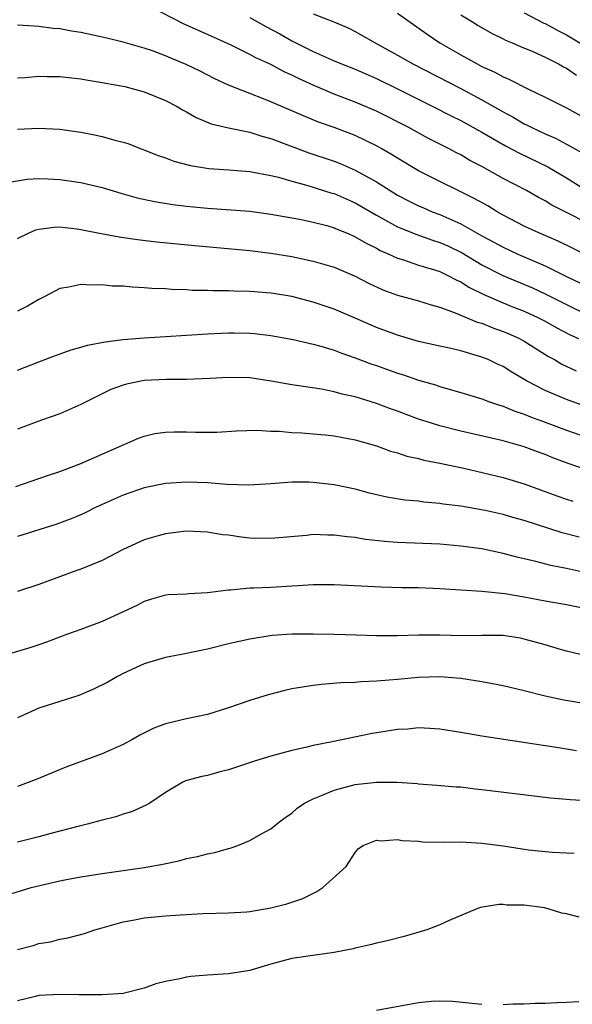
# Model space of a CAD drawing. Units: inches. Extents: x 2640000 to 2643000, y 1512000 to 1515000.
# Drawn here: x 2640239 to 2640292, y 1512308 to 1512401 of the extents above; entities that cross this region are included whole.
import ezdxf

# ---------------------------------------------------------------- set-up
doc = ezdxf.new("R2010")
doc.units = ezdxf.units.IN
doc.header["$MEASUREMENT"] = 0
doc.layers.add('LD26401512_2ft', color=72, linetype='Continuous')

msp = doc.modelspace()

# ---------------------------------------------------------------- linework, layer by layer
at = {"layer": 'LD26401512_2ft'}
for points, elevation in [([(2640293, 1512381.928), (2640291, 1512382.919), (2640289.631, 1512383.631), (2640289, 1512384.028), (2640288.358, 1512384.358), (2640287.208, 1512385), (2640285, 1512386.154), (2640283, 1512387.275), (2640281.866, 1512387.866), (2640281, 1512388.382), (2640280.588, 1512388.588), (2640279.831, 1512389), (2640277.949, 1512389.949), (2640276.009, 1512391), (2640273, 1512392.522), (2640271, 1512393.389), (2640269, 1512394.151), (2640267, 1512394.997), (2640265.621, 1512395.621), (2640265, 1512395.943), (2640264.265, 1512396.265), (2640263, 1512396.948), (2640261.586, 1512397.586), (2640261, 1512397.908), (2640259.224, 1512398.777), (2640257, 1512399.795), (2640254.769, 1512400.769), (2640251.59, 1512402.41)], 9718), ([(2640267, 1512401.741), (2640268.977, 1512400.977), (2640270.379, 1512400.379), (2640271, 1512400.076), (2640272.892, 1512399), (2640275, 1512397.845), (2640276.464, 1512397), (2640281, 1512394.672), (2640283, 1512393.615), (2640285, 1512392.461), (2640285.952, 1512391.952), (2640287, 1512391.328), (2640287.227, 1512391.227), (2640287.653, 1512391), (2640289, 1512390.378), (2640289.969, 1512389.969), (2640291, 1512389.416), (2640292.548, 1512388.548)], 9714), ([(2640275, 1512401.799), (2640277.821, 1512399.821), (2640279.022, 1512399), (2640281, 1512397.867), (2640282.557, 1512397), (2640283, 1512396.772), (2640284.223, 1512396.223), (2640285, 1512395.78), (2640285.559, 1512395.559), (2640287.4, 1512394.6), (2640289, 1512393.849), (2640290.682, 1512393), (2640291, 1512392.854), (2640293, 1512391.75)], 9712), ([(2640281, 1512401.665), (2640282.098, 1512401), (2640282.647, 1512400.648), (2640283.909, 1512399.909), (2640285, 1512399.376), (2640285.243, 1512399.243), (2640285.855, 1512399), (2640286.653, 1512398.653), (2640287.83, 1512398.17), (2640289, 1512397.642), (2640290.258, 1512397), (2640290.725, 1512396.725), (2640291, 1512396.595), (2640291.948, 1512395.948)], 9710), ([(2640287, 1512401.839), (2640288.871, 1512400.872), (2640289, 1512400.818), (2640290.178, 1512400.178), (2640291, 1512399.76), (2640293, 1512398.572)], 9708), ([(2640293, 1512378.86), (2640290.214, 1512380.214), (2640288.401, 1512381), (2640287, 1512381.653), (2640285, 1512382.681), (2640284.435, 1512383), (2640283.549, 1512383.549), (2640282.269, 1512384.269), (2640280.736, 1512385), (2640279, 1512385.86), (2640277, 1512386.893), (2640275, 1512388.081), (2640274.439, 1512388.439), (2640273.465, 1512389), (2640273, 1512389.257), (2640271, 1512390.224), (2640269, 1512390.975), (2640267.501, 1512391.501), (2640266.079, 1512392.078), (2640265, 1512392.564), (2640263, 1512393.422), (2640262.292, 1512393.708), (2640261, 1512394.187), (2640259, 1512394.985), (2640257.624, 1512395.624), (2640256.303, 1512396.303), (2640254.961, 1512396.961), (2640253.531, 1512397.531), (2640253, 1512397.764), (2640251.774, 1512398.226), (2640251, 1512398.499), (2640249, 1512399.073), (2640247.443, 1512399.443), (2640245, 1512399.964), (2640244.1, 1512400.099), (2640243, 1512400.317), (2640242.365, 1512400.365), (2640241, 1512400.551), (2640240.562, 1512400.562), (2640239, 1512400.676)], 9720), ([(2640261, 1512401.408), (2640262.532, 1512400.532), (2640263.839, 1512399.839), (2640265, 1512399.19), (2640267, 1512398.173), (2640269, 1512397.286), (2640269.682, 1512397), (2640271, 1512396.491), (2640273, 1512395.627), (2640275, 1512394.645), (2640278.29, 1512393), (2640280.085, 1512392.086), (2640281, 1512391.641), (2640283, 1512390.539), (2640285.238, 1512389.238), (2640286.547, 1512388.547), (2640289.254, 1512387.254), (2640291, 1512386.203), (2640292.981, 1512384.981)], 9716), ([(2640239, 1512395.691), (2640239.723, 1512395.723), (2640241, 1512395.838), (2640241.818, 1512395.818), (2640243, 1512395.814), (2640245, 1512395.584), (2640245.488, 1512395.488), (2640247, 1512395.253), (2640248.429, 1512395), (2640249.149, 1512394.851), (2640251, 1512394.35), (2640253, 1512393.552), (2640254.066, 1512393), (2640254.641, 1512392.641), (2640255, 1512392.459), (2640255.921, 1512391.922), (2640257.34, 1512391.34), (2640259, 1512390.935), (2640261, 1512390.528), (2640262.157, 1512390.157), (2640263, 1512389.946), (2640266.594, 1512388.593), (2640269, 1512387.791), (2640269.572, 1512387.571), (2640271, 1512386.944), (2640273, 1512385.825), (2640274.291, 1512385), (2640275, 1512384.577), (2640276.039, 1512384.039), (2640277, 1512383.566), (2640277.391, 1512383.391), (2640278.298, 1512383), (2640279, 1512382.736), (2640281, 1512381.865), (2640283, 1512380.735), (2640284.132, 1512380.132), (2640285, 1512379.639), (2640286.393, 1512379), (2640289, 1512377.893), (2640291, 1512376.87), (2640292.27, 1512376.27)], 9722), ([(2640239, 1512390.824), (2640241, 1512390.917), (2640243, 1512390.814), (2640245, 1512390.542), (2640246.295, 1512390.295), (2640247, 1512390.141), (2640248.207, 1512389.794), (2640249, 1512389.601), (2640249.457, 1512389.457), (2640252.329, 1512388.329), (2640253, 1512388.093), (2640253.791, 1512387.791), (2640255.374, 1512387.374), (2640257.109, 1512387.109), (2640259.024, 1512386.976), (2640261, 1512386.81), (2640263, 1512386.436), (2640263.735, 1512386.265), (2640265, 1512385.896), (2640266.498, 1512385.502), (2640268.776, 1512384.777), (2640269, 1512384.718), (2640271, 1512383.836), (2640273, 1512382.671), (2640275, 1512381.582), (2640276.837, 1512380.837), (2640278.31, 1512380.31), (2640279, 1512380.101), (2640279.762, 1512379.762), (2640281.113, 1512379.113), (2640283, 1512377.992), (2640284.966, 1512376.967), (2640287.795, 1512375.795), (2640289, 1512375.244), (2640291, 1512374.212), (2640293, 1512373.247)], 9724), ([(2640238.193, 1512385.806), (2640239.918, 1512386.082), (2640241, 1512386.144), (2640241.876, 1512386.124), (2640243, 1512386.062), (2640245, 1512385.775), (2640247, 1512385.306), (2640248.772, 1512384.772), (2640250.33, 1512384.33), (2640251.971, 1512383.971), (2640253.701, 1512383.701), (2640255, 1512383.546), (2640257, 1512383.35), (2640261, 1512383.051), (2640263, 1512382.789), (2640265.704, 1512382.296), (2640267, 1512382.032), (2640268.303, 1512381.696), (2640269, 1512381.495), (2640269.333, 1512381.333), (2640270.179, 1512381), (2640270.741, 1512380.74), (2640271, 1512380.64), (2640272.017, 1512380.016), (2640273, 1512379.549), (2640273.349, 1512379.349), (2640274.17, 1512379), (2640275, 1512378.6), (2640275.556, 1512378.444), (2640277, 1512377.952), (2640278.493, 1512377.507), (2640279, 1512377.335), (2640279.708, 1512377), (2640280.544, 1512376.544), (2640281, 1512376.357), (2640281.828, 1512375.828), (2640283.178, 1512375.178), (2640285, 1512374.376), (2640285.979, 1512373.979), (2640287, 1512373.591), (2640288.295, 1512373), (2640289, 1512372.634), (2640290.034, 1512372.034), (2640291.355, 1512371.355), (2640292.159, 1512371)], 9726), ([(2640239, 1512380.467), (2640240.096, 1512381), (2640240.721, 1512381.279), (2640241, 1512381.354), (2640242.454, 1512381.546), (2640243, 1512381.565), (2640244.612, 1512381.388), (2640245, 1512381.331), (2640246.933, 1512380.933), (2640248.615, 1512380.615), (2640250.369, 1512380.369), (2640252.166, 1512380.166), (2640255.795, 1512379.795), (2640261, 1512379.327), (2640263, 1512379.095), (2640265, 1512378.766), (2640267, 1512378.335), (2640269, 1512377.74), (2640271, 1512376.896), (2640272.25, 1512376.251), (2640273.621, 1512375.621), (2640275, 1512375.111), (2640277, 1512374.57), (2640278.192, 1512374.192), (2640279, 1512373.972), (2640280.621, 1512373.379), (2640282.56, 1512372.56), (2640283, 1512372.438), (2640284.017, 1512372.017), (2640285, 1512371.676), (2640285.474, 1512371.475), (2640286.545, 1512371), (2640287, 1512370.754), (2640289.299, 1512369.299), (2640289.864, 1512369), (2640290.582, 1512368.582), (2640291.94, 1512367.94)], 9728), ([(2640293, 1512364.501), (2640291, 1512365.214), (2640289, 1512366.072), (2640287.219, 1512367), (2640285.818, 1512367.818), (2640285, 1512368.337), (2640284.54, 1512368.54), (2640283.593, 1512369), (2640283, 1512369.246), (2640281, 1512369.823), (2640279.915, 1512370.085), (2640279, 1512370.265), (2640277, 1512370.722), (2640275, 1512371.306), (2640273, 1512372.057), (2640271, 1512372.939), (2640269, 1512373.787), (2640267, 1512374.448), (2640265, 1512374.963), (2640263.26, 1512375.26), (2640263, 1512375.303), (2640261, 1512375.461), (2640259.477, 1512375.477), (2640259, 1512375.507), (2640257.501, 1512375.501), (2640257, 1512375.533), (2640255.549, 1512375.549), (2640255, 1512375.595), (2640253.63, 1512375.63), (2640253, 1512375.693), (2640251.734, 1512375.734), (2640251, 1512375.814), (2640249.849, 1512375.849), (2640249, 1512375.944), (2640247.962, 1512375.962), (2640247, 1512376.069), (2640246.038, 1512376.038), (2640245, 1512376.125), (2640243.863, 1512375.863), (2640243, 1512375.738), (2640241.631, 1512375), (2640241, 1512374.693), (2640239.942, 1512374.058), (2640239, 1512373.603)], 9730), ([(2640239, 1512367.994), (2640241, 1512368.802), (2640242.597, 1512369.403), (2640244.073, 1512369.927), (2640245, 1512370.185), (2640245.622, 1512370.378), (2640247.301, 1512370.698), (2640249, 1512370.894), (2640251, 1512371.062), (2640253, 1512371.202), (2640257, 1512371.446), (2640259, 1512371.533), (2640259.535, 1512371.535), (2640261, 1512371.501), (2640261.462, 1512371.462), (2640263, 1512371.278), (2640265.108, 1512370.892), (2640267, 1512370.463), (2640267.729, 1512370.271), (2640269, 1512369.889), (2640269.635, 1512369.635), (2640271, 1512369.186), (2640272.579, 1512368.578), (2640273, 1512368.446), (2640275, 1512367.721), (2640275.556, 1512367.556), (2640277, 1512367.052), (2640278.606, 1512366.606), (2640279, 1512366.465), (2640279.772, 1512366.228), (2640281, 1512365.9), (2640283, 1512365.277), (2640283.725, 1512365), (2640284.678, 1512364.678), (2640285, 1512364.595), (2640286.119, 1512364.119), (2640287, 1512363.843), (2640287.585, 1512363.585), (2640289, 1512363.081), (2640291, 1512362.329), (2640293, 1512361.623)], 9732), ([(2640293, 1512358.545), (2640291.162, 1512359.162), (2640289.714, 1512359.714), (2640289, 1512360.007), (2640288.264, 1512360.264), (2640287, 1512360.738), (2640285, 1512361.303), (2640284.596, 1512361.404), (2640281, 1512362.215), (2640279, 1512362.726), (2640278.12, 1512363), (2640277, 1512363.375), (2640275.806, 1512363.806), (2640275, 1512364.122), (2640274.347, 1512364.347), (2640273, 1512364.859), (2640271, 1512365.47), (2640269.741, 1512365.741), (2640269, 1512365.956), (2640267.809, 1512366.191), (2640265.434, 1512366.566), (2640265, 1512366.62), (2640263.032, 1512366.968), (2640261, 1512367.261), (2640259, 1512367.321), (2640257.213, 1512367.213), (2640255, 1512367.123), (2640253.116, 1512367.116), (2640251, 1512367.011), (2640249.315, 1512366.685), (2640249, 1512366.597), (2640247.829, 1512366.171), (2640247, 1512365.775), (2640245, 1512364.747), (2640243, 1512363.874), (2640241.269, 1512363.269), (2640239, 1512362.414)], 9734), ([(2640238.823, 1512357), (2640241, 1512357.734), (2640241.935, 1512358.065), (2640243, 1512358.403), (2640243.421, 1512358.579), (2640245, 1512359.152), (2640250.442, 1512361.557), (2640251, 1512361.76), (2640252.006, 1512361.994), (2640253, 1512362.147), (2640253.832, 1512362.168), (2640255, 1512362.168), (2640255.864, 1512362.136), (2640257, 1512362.119), (2640257.864, 1512362.136), (2640259.753, 1512362.247), (2640261.688, 1512362.312), (2640263, 1512362.239), (2640263.784, 1512362.216), (2640265, 1512362.106), (2640265.945, 1512362.055), (2640267, 1512361.971), (2640268.134, 1512361.866), (2640269, 1512361.77), (2640271, 1512361.401), (2640273, 1512360.83), (2640274.343, 1512360.343), (2640275, 1512360.16), (2640275.87, 1512359.87), (2640277, 1512359.626), (2640277.492, 1512359.492), (2640279, 1512359.209), (2640281.292, 1512358.708), (2640285, 1512357.83), (2640287, 1512357.234), (2640290.089, 1512356.089), (2640291, 1512355.772), (2640291.595, 1512355.595)], 9736), ([(2640292.201, 1512352.201), (2640290.605, 1512352.605), (2640287, 1512353.757), (2640285.934, 1512354.066), (2640285, 1512354.324), (2640283.293, 1512354.707), (2640281, 1512355.118), (2640279.324, 1512355.324), (2640279, 1512355.387), (2640277.508, 1512355.508), (2640277, 1512355.584), (2640275.699, 1512355.699), (2640273.975, 1512355.975), (2640272.351, 1512356.351), (2640271, 1512356.72), (2640269, 1512357.152), (2640267, 1512357.371), (2640266.615, 1512357.385), (2640265, 1512357.391), (2640264.621, 1512357.379), (2640263, 1512357.247), (2640260.9, 1512357.099), (2640258.834, 1512357.165), (2640257, 1512357.322), (2640255, 1512357.393), (2640253, 1512357.267), (2640251, 1512356.856), (2640249, 1512356.17), (2640247, 1512355.29), (2640246.377, 1512355), (2640245.468, 1512354.532), (2640245, 1512354.312), (2640244.086, 1512353.914), (2640242.621, 1512353.38), (2640239, 1512352.26)], 9738), ([(2640293, 1512348.78), (2640291, 1512349.229), (2640289.513, 1512349.513), (2640288.107, 1512349.893), (2640286.299, 1512350.299), (2640285, 1512350.655), (2640283, 1512351.072), (2640281, 1512351.347), (2640279, 1512351.515), (2640275, 1512351.676), (2640273.769, 1512351.77), (2640271.975, 1512351.974), (2640271, 1512352.142), (2640270.213, 1512352.213), (2640269, 1512352.393), (2640268.385, 1512352.385), (2640267, 1512352.432), (2640266.36, 1512352.36), (2640263, 1512352.058), (2640261, 1512352.107), (2640260.183, 1512352.183), (2640259, 1512352.371), (2640258.411, 1512352.41), (2640257, 1512352.669), (2640255, 1512352.743), (2640254.723, 1512352.723), (2640253, 1512352.494), (2640252.317, 1512352.317), (2640251, 1512351.939), (2640249, 1512351.036), (2640247.677, 1512350.323), (2640247, 1512349.984), (2640245, 1512349.162), (2640244.518, 1512349), (2640241, 1512347.717), (2640239, 1512347.043)], 9740), ([(2640293, 1512345.358), (2640291, 1512345.788), (2640289, 1512346.13), (2640287, 1512346.522), (2640285.175, 1512346.825), (2640283, 1512347.033), (2640279, 1512347.31), (2640277, 1512347.395), (2640275.404, 1512347.404), (2640273.441, 1512347.441), (2640269, 1512347.683), (2640267.682, 1512347.682), (2640267, 1512347.66), (2640265.592, 1512347.593), (2640265, 1512347.536), (2640263, 1512347.429), (2640261.357, 1512347.357), (2640261, 1512347.356), (2640259.185, 1512347.185), (2640259, 1512347.184), (2640257, 1512346.909), (2640255.192, 1512346.808), (2640255, 1512346.779), (2640253.273, 1512346.727), (2640253, 1512346.687), (2640251.686, 1512346.314), (2640251, 1512346.101), (2640250.289, 1512345.711), (2640248.928, 1512345.072), (2640247, 1512344.205), (2640245, 1512343.445), (2640243.737, 1512343), (2640241.744, 1512342.256), (2640241, 1512341.995), (2640240.254, 1512341.746), (2640237.813, 1512341)], 9742), ([(2640293, 1512340.918), (2640291, 1512341.403), (2640290.451, 1512341.549), (2640289, 1512341.983), (2640287, 1512342.546), (2640286.619, 1512342.619), (2640285, 1512342.878), (2640283, 1512342.885), (2640281.158, 1512342.842), (2640279, 1512342.907), (2640277, 1512342.923), (2640275, 1512342.851), (2640273, 1512342.841), (2640271.083, 1512342.917), (2640269, 1512342.977), (2640267, 1512343.014), (2640265, 1512343.006), (2640263.137, 1512342.863), (2640261, 1512342.521), (2640259, 1512342.081), (2640257, 1512341.587), (2640255, 1512341.172), (2640253, 1512340.794), (2640251, 1512340.196), (2640249, 1512339.266), (2640248.48, 1512339), (2640247.541, 1512338.459), (2640246.206, 1512337.794), (2640244.804, 1512337.196), (2640243, 1512336.616), (2640241, 1512335.998), (2640239, 1512335.095)], 9744), ([(2640292.475, 1512336.475), (2640290.755, 1512336.755), (2640289, 1512337.14), (2640287, 1512337.638), (2640285, 1512338.097), (2640283, 1512338.493), (2640281, 1512338.8), (2640279, 1512338.958), (2640277, 1512338.912), (2640275, 1512338.72), (2640273.407, 1512338.593), (2640273, 1512338.538), (2640271.512, 1512338.488), (2640271, 1512338.44), (2640269.617, 1512338.383), (2640267.774, 1512338.226), (2640267, 1512338.142), (2640266.001, 1512337.999), (2640265, 1512337.813), (2640264.325, 1512337.675), (2640262.739, 1512337.261), (2640261, 1512336.714), (2640259, 1512336.025), (2640257, 1512335.397), (2640255, 1512334.976), (2640253, 1512334.519), (2640251.902, 1512334.098), (2640250.568, 1512333.432), (2640249.833, 1512333), (2640249, 1512332.546), (2640247, 1512331.683), (2640243.576, 1512330.424), (2640240.771, 1512329.229), (2640239, 1512328.592)], 9746), ([(2640291.96, 1512331.96), (2640290.241, 1512332.241), (2640283, 1512333.333), (2640281, 1512333.681), (2640279, 1512334.003), (2640278.07, 1512334.07), (2640277, 1512334.12), (2640275.979, 1512334.02), (2640275, 1512333.974), (2640272.429, 1512333.572), (2640268.798, 1512332.798), (2640267, 1512332.446), (2640266.27, 1512332.27), (2640265, 1512332), (2640263, 1512331.457), (2640261.54, 1512331), (2640259, 1512330.149), (2640258.078, 1512329.922), (2640257, 1512329.619), (2640256.463, 1512329.537), (2640254.896, 1512329.104), (2640254.659, 1512329), (2640253, 1512328.015), (2640251.522, 1512327), (2640251.19, 1512326.81), (2640249.807, 1512326.193), (2640249, 1512325.95), (2640248.294, 1512325.706), (2640247, 1512325.393), (2640245.594, 1512325), (2640244.824, 1512324.824), (2640242.139, 1512324.139), (2640241, 1512323.824), (2640239, 1512323.32)], 9748), ([(2640238.444, 1512318.444), (2640239.288, 1512318.712), (2640240.287, 1512319), (2640243, 1512319.656), (2640243.796, 1512319.796), (2640245, 1512320.036), (2640247, 1512320.35), (2640251, 1512320.912), (2640252.772, 1512321.227), (2640254.417, 1512321.583), (2640255, 1512321.75), (2640256.051, 1512321.949), (2640257, 1512322.208), (2640257.682, 1512322.318), (2640259, 1512322.707), (2640259.241, 1512322.759), (2640259.882, 1512323), (2640261, 1512323.459), (2640262.055, 1512324.055), (2640263, 1512324.564), (2640263.519, 1512325), (2640264.352, 1512325.648), (2640265, 1512326.055), (2640265.488, 1512326.512), (2640266.188, 1512327), (2640267, 1512327.425), (2640267.652, 1512327.652), (2640269, 1512328.24), (2640271, 1512328.755), (2640273, 1512329.003), (2640274.977, 1512328.977), (2640276.85, 1512328.85), (2640277, 1512328.826), (2640278.72, 1512328.72), (2640280.557, 1512328.557), (2640281, 1512328.532), (2640282.353, 1512328.353), (2640283, 1512328.29), (2640289.501, 1512327.501), (2640291, 1512327.39), (2640291.344, 1512327.344), (2640293, 1512327.265)], 9750), ([(2640239, 1512313.154), (2640240.469, 1512313.531), (2640241, 1512313.697), (2640242.118, 1512313.882), (2640243, 1512314.123), (2640243.751, 1512314.249), (2640245.332, 1512314.668), (2640246.316, 1512315), (2640247, 1512315.21), (2640249, 1512315.777), (2640249.93, 1512315.93), (2640251, 1512316.132), (2640253, 1512316.323), (2640254.431, 1512316.431), (2640256.547, 1512316.547), (2640259, 1512316.62), (2640260.723, 1512316.723), (2640261, 1512316.753), (2640263, 1512317.085), (2640264.527, 1512317.473), (2640266.014, 1512317.986), (2640267.352, 1512318.648), (2640267.919, 1512319), (2640270.118, 1512321), (2640271, 1512322.331), (2640271.303, 1512322.697), (2640271.76, 1512323), (2640273, 1512323.502), (2640273.421, 1512323.421), (2640275, 1512323.553), (2640275.454, 1512323.454), (2640277, 1512323.389), (2640277.355, 1512323.355), (2640279.318, 1512323.318), (2640281, 1512323.331), (2640283, 1512323.22), (2640285, 1512322.953), (2640287.405, 1512322.595), (2640289.654, 1512322.346), (2640291, 1512322.303), (2640291.742, 1512322.258)], 9752), ([(2640292.216, 1512316.216), (2640291, 1512316.518), (2640290.578, 1512316.578), (2640289.279, 1512317), (2640288.92, 1512317.08), (2640287, 1512317.35), (2640285.348, 1512317.348), (2640285, 1512317.395), (2640284.594, 1512317.407), (2640282.871, 1512317.129), (2640282.524, 1512317), (2640279.906, 1512315.905), (2640279, 1512315.468), (2640277.772, 1512315), (2640275.616, 1512314.384), (2640274.024, 1512313.976), (2640273, 1512313.746), (2640272.416, 1512313.584), (2640271, 1512313.269), (2640270.796, 1512313.204), (2640269, 1512312.848), (2640266.519, 1512312.519), (2640265, 1512312.285), (2640263, 1512311.745), (2640261, 1512311.168), (2640259, 1512310.833), (2640257, 1512310.706), (2640255.419, 1512310.581), (2640255, 1512310.535), (2640254.371, 1512310.371), (2640253, 1512310.115), (2640252.105, 1512309.895), (2640251, 1512309.479), (2640249, 1512308.993), (2640247, 1512308.855), (2640244.843, 1512308.843), (2640243, 1512308.874), (2640241, 1512308.78), (2640240.687, 1512308.687), (2640239, 1512308.284)], 9754), ([(2640283, 1512307.941), (2640280.206, 1512308.206), (2640279, 1512308.253), (2640278.211, 1512308.211), (2640277, 1512308.088), (2640273, 1512307.362)], 9756), ([(2640292.183, 1512308.183), (2640291, 1512308.118), (2640290.098, 1512308.098), (2640289, 1512308.037), (2640288.041, 1512308.041), (2640287, 1512307.981), (2640285.966, 1512307.966), (2640285, 1512307.913)], 9756)]:
    msp.add_lwpolyline(points, dxfattribs=dict(at, elevation=elevation))

doc.saveas('drawing.dxf')
